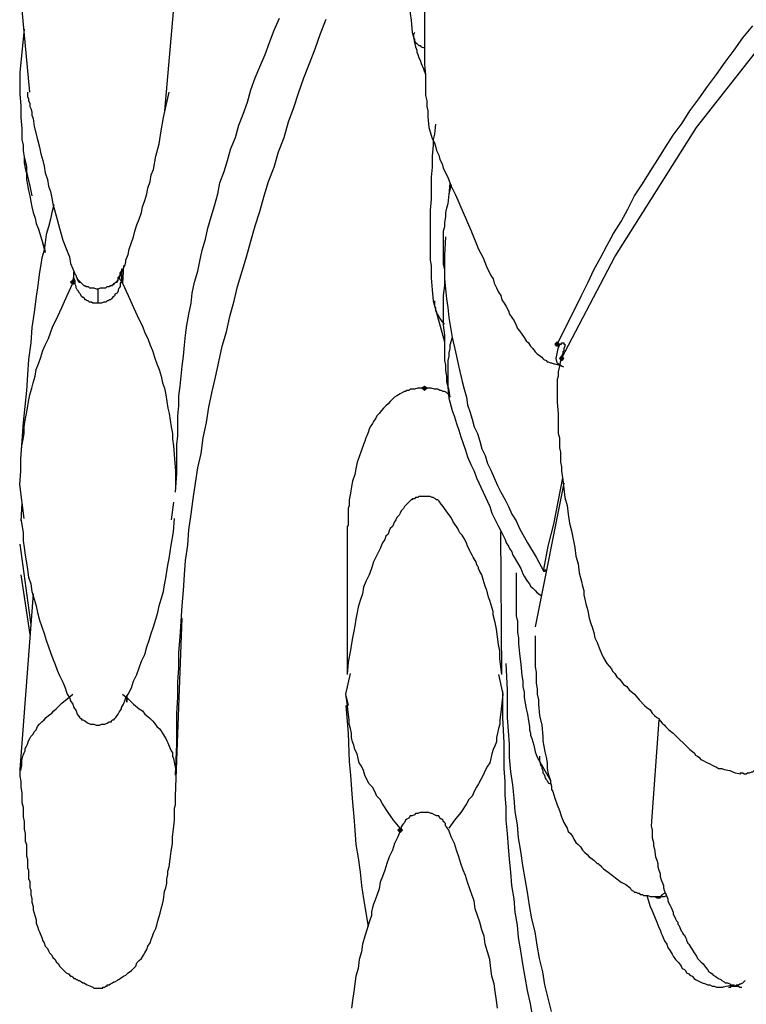
# Model space of a CAD drawing. Units: millimetres. Extents: x -10.5 to 25.5, y 0.8 to 38.6.
# Drawn here: x -10.4 to -9.3, y 4.6 to 6.1 of the extents above; entities that cross this region are included whole.
import ezdxf

# ---------------------------------------------------------------- set-up
doc = ezdxf.new("R2010")
doc.units = ezdxf.units.MM

msp = doc.modelspace()

# ---------------------------------------------------------------- hatches: boundary and pattern name
h = msp.add_hatch(color=256)
h.dxf.hatch_style = 2
h.paths.add_polyline_path([(-10.3098, 5.7305), (-10.3115, 5.7322), (-10.3131, 5.7339), (-10.3148, 5.7322), (-10.3165, 5.7305), (-10.3148, 5.7289), (-10.3131, 5.7272), (-10.3115, 5.7289)])
h = msp.add_hatch(color=256)
h.dxf.hatch_style = 2
h.paths.add_polyline_path([(-9.5798, 5.6372), (-9.5815, 5.6389), (-9.5831, 5.6405), (-9.5848, 5.6389), (-9.5865, 5.6372), (-9.5848, 5.6355), (-9.5831, 5.6339), (-9.5815, 5.6355)])
h = msp.add_hatch(color=256)
h.dxf.hatch_style = 2
h.paths.add_polyline_path([(-9.5731, 5.6155), (-9.5748, 5.6172), (-9.5765, 5.6189), (-9.5781, 5.6172), (-9.5798, 5.6155), (-9.5781, 5.6139), (-9.5765, 5.6122), (-9.5748, 5.6139)])
h = msp.add_hatch(color=256)
h.dxf.hatch_style = 2
h.paths.add_polyline_path([(-9.7798, 5.5705), (-9.7815, 5.5722), (-9.7831, 5.5739), (-9.7848, 5.5722), (-9.7865, 5.5705), (-9.7848, 5.5689), (-9.7831, 5.5672), (-9.7815, 5.5689)])
h = msp.add_hatch(color=256)
h.dxf.hatch_style = 2
h.paths.add_polyline_path([(-9.7798, 5.5705), (-9.7815, 5.5722), (-9.7831, 5.5739), (-9.7848, 5.5722), (-9.7865, 5.5705), (-9.7848, 5.5689), (-9.7831, 5.5672), (-9.7815, 5.5689)])
h = msp.add_hatch(color=256)
h.dxf.hatch_style = 2
h.paths.add_polyline_path([(-9.8165, 4.9039), (-9.8181, 4.9055), (-9.8198, 4.9072), (-9.8215, 4.9055), (-9.8231, 4.9039), (-9.8215, 4.9022), (-9.8198, 4.9005), (-9.8181, 4.9022)])

# ---------------------------------------------------------------- linework, layer by layer
for points in [[(-9.5781, 5.6139), (-9.5765, 5.6155), (-9.4965, 5.7689), (-9.3731, 5.9639), (-9.2248, 6.1522), (-8.9898, 6.4072), (-8.8715, 6.5272), (-8.8165, 6.5872), (-8.7715, 6.6489), (-8.7181, 6.7489)], [(-9.8048, 6.2572), (-9.8048, 6.2389), (-9.8065, 6.2205), (-9.8065, 6.2022), (-9.8065, 6.1822), (-9.8065, 6.1739), (-9.8065, 6.1639), (-9.8065, 6.1539), (-9.8048, 6.1455), (-9.8048, 6.1355), (-9.8031, 6.1255), (-9.8015, 6.1072)], [(-10.3781, 6.0172), (-10.3931, 6.1789)], [(-10.1581, 6.1789), (-10.1748, 5.9889)], [(-9.7831, 6.1522), (-9.7831, 6.1205), (-9.7831, 6.1055), (-9.7831, 6.0905), (-9.7831, 6.0755), (-9.7831, 6.0589), (-9.7815, 6.0439), (-9.7815, 6.0272), (-9.7815, 6.0205), (-9.7815, 6.0122), (-9.7798, 6.0039), (-9.7798, 5.9955), (-9.7781, 5.9889), (-9.7781, 5.9805), (-9.7765, 5.9639)], [(-10.1581, 5.4139), (-10.1565, 5.4422), (-10.1565, 5.4705), (-10.1565, 5.4855), (-10.1548, 5.4989), (-10.1548, 5.5139), (-10.1548, 5.5289), (-10.1531, 5.5439), (-10.1531, 5.5589), (-10.1515, 5.5739), (-10.1498, 5.5889), (-10.1481, 5.6039), (-10.1465, 5.6189), (-10.1448, 5.6355), (-10.1431, 5.6505), (-10.1415, 5.6655), (-10.1381, 5.6822), (-10.1348, 5.6989), (-10.1331, 5.7139), (-10.1298, 5.7305), (-10.1248, 5.7472), (-10.1215, 5.7622), (-10.1181, 5.7789), (-10.1131, 5.7955), (-10.1098, 5.8122), (-10.1048, 5.8289), (-10.0998, 5.8455), (-10.0948, 5.8639), (-10.0915, 5.8805), (-10.0848, 5.8972), (-10.0798, 5.9139), (-10.0748, 5.9322), (-10.0681, 5.9489), (-10.0631, 5.9672), (-10.0565, 5.9839), (-10.0498, 6.0022), (-10.0448, 6.0205), (-10.0381, 6.0389), (-10.0315, 6.0555), (-10.0231, 6.0739), (-10.0165, 6.0922), (-10.0098, 6.1105), (-10.0015, 6.1289)], [(-10.1581, 4.9872), (-10.1565, 5.0339), (-10.1565, 5.0805), (-10.1548, 5.1039), (-10.1548, 5.1272), (-10.1531, 5.1489), (-10.1531, 5.1722), (-10.1515, 5.1955), (-10.1498, 5.2189), (-10.1481, 5.2422), (-10.1465, 5.2655), (-10.1448, 5.2889), (-10.1431, 5.3105), (-10.1398, 5.3339), (-10.1381, 5.3572), (-10.1348, 5.3805), (-10.1315, 5.4039), (-10.1281, 5.4272), (-10.1248, 5.4505), (-10.1198, 5.4722), (-10.1165, 5.4955), (-10.1115, 5.5189), (-10.1081, 5.5422), (-10.1031, 5.5655), (-10.0981, 5.5872), (-10.0931, 5.6105), (-10.0881, 5.6339), (-10.0815, 5.6555), (-10.0765, 5.6789), (-10.0698, 5.7022), (-10.0648, 5.7239), (-10.0581, 5.7472), (-10.0515, 5.7689), (-10.0448, 5.7922), (-10.0381, 5.8155), (-10.0315, 5.8372), (-10.0248, 5.8605), (-10.0181, 5.8822), (-10.0098, 5.9039), (-10.0031, 5.9272), (-9.9948, 5.9489), (-9.9881, 5.9722), (-9.9798, 5.9939), (-9.9731, 6.0155), (-9.9648, 6.0389), (-9.9565, 6.0605), (-9.9481, 6.0822), (-9.9398, 6.1055), (-9.9315, 6.1272)], [(-10.3865, 6.1122), (-10.3931, 6.0472), (-10.3931, 6.0139), (-10.3915, 5.9972), (-10.3915, 5.9789), (-10.3898, 5.9622), (-10.3898, 5.9455), (-10.3881, 5.9372), (-10.3881, 5.9289), (-10.3865, 5.9189), (-10.3865, 5.9105), (-10.3848, 5.9022), (-10.3831, 5.8939), (-10.3831, 5.8855), (-10.3815, 5.8772), (-10.3798, 5.8689), (-10.3781, 5.8605), (-10.3765, 5.8522), (-10.3748, 5.8439), (-10.3731, 5.8355), (-10.3698, 5.8272), (-10.3681, 5.8189), (-10.3648, 5.8105), (-10.3598, 5.7939), (-10.3548, 5.7772)], [(-9.8015, 6.1072), (-9.7998, 6.1005), (-9.7981, 6.0922), (-9.7965, 6.0855), (-9.7948, 6.0805), (-9.7948, 6.0772), (-9.7931, 6.0739), (-9.7915, 6.0689), (-9.7898, 6.0655), (-9.7881, 6.0605), (-9.7848, 6.0522), (-9.7815, 6.0439)], [(-9.7981, 6.1072), (-9.7998, 6.1039), (-9.7998, 6.1022), (-9.7998, 6.1005), (-9.7998, 6.0989), (-9.7981, 6.0972), (-9.7981, 6.0955), (-9.7981, 6.0939), (-9.7965, 6.0922), (-9.7948, 6.0905), (-9.7931, 6.0889), (-9.7915, 6.0872), (-9.7898, 6.0872), (-9.7881, 6.0855), (-9.7831, 6.0839)], [(-9.5848, 5.6339), (-9.5848, 5.6355), (-9.5831, 5.6372), (-9.5648, 5.6739), (-9.5465, 5.7105), (-9.5365, 5.7305), (-9.5281, 5.7489), (-9.5181, 5.7672), (-9.5081, 5.7855), (-9.4981, 5.8039), (-9.4865, 5.8222), (-9.4765, 5.8405), (-9.4665, 5.8605), (-9.4548, 5.8789), (-9.4431, 5.8972), (-9.4315, 5.9155), (-9.4198, 5.9339), (-9.4081, 5.9522), (-9.3948, 5.9705), (-9.3831, 5.9889), (-9.3698, 6.0072), (-9.3565, 6.0255), (-9.3431, 6.0439), (-9.3298, 6.0622), (-9.3165, 6.0805), (-9.3031, 6.0989), (-9.2881, 6.1172)], [(-10.3815, 6.0172), (-10.3815, 6.0105), (-10.3798, 6.0072), (-10.3798, 6.0039), (-10.3781, 6.0005), (-10.3781, 5.9972), (-10.3781, 5.9955), (-10.3765, 5.9922), (-10.3748, 5.9872), (-10.3748, 5.9822), (-10.3731, 5.9772), (-10.3715, 5.9655), (-10.3665, 5.9455), (-10.3631, 5.9339), (-10.3615, 5.9239), (-10.3581, 5.9139), (-10.3565, 5.9055), (-10.3548, 5.8955), (-10.3515, 5.8855), (-10.3498, 5.8755), (-10.3465, 5.8672), (-10.3448, 5.8572), (-10.3431, 5.8489), (-10.3381, 5.8305), (-10.3331, 5.8122), (-10.3281, 5.7939), (-10.3215, 5.7772), (-10.3181, 5.7689), (-10.3165, 5.7589), (-10.3131, 5.7505), (-10.3098, 5.7422), (-10.3081, 5.7405), (-10.3081, 5.7389), (-10.3065, 5.7355), (-10.3048, 5.7339), (-10.3031, 5.7322), (-10.3015, 5.7305), (-10.2981, 5.7272)], [(-10.2531, 5.7272), (-10.2515, 5.7272), (-10.2515, 5.7289), (-10.2498, 5.7289), (-10.2481, 5.7305), (-10.2465, 5.7322), (-10.2448, 5.7339), (-10.2448, 5.7372), (-10.2415, 5.7405), (-10.2398, 5.7439), (-10.2381, 5.7472), (-10.2365, 5.7522), (-10.2348, 5.7555), (-10.2331, 5.7605), (-10.2331, 5.7639), (-10.2298, 5.7722), (-10.2281, 5.7805), (-10.2248, 5.7905), (-10.2215, 5.7989), (-10.2198, 5.8072), (-10.2165, 5.8172), (-10.2131, 5.8255), (-10.2098, 5.8355), (-10.2081, 5.8439), (-10.2048, 5.8539), (-10.2015, 5.8639), (-10.1998, 5.8722), (-10.1965, 5.8822), (-10.1948, 5.8922), (-10.1915, 5.9005), (-10.1881, 5.9205), (-10.1831, 5.9389), (-10.1798, 5.9589), (-10.1765, 5.9789), (-10.1681, 6.0172)], [(-9.7765, 5.9639), (-9.7731, 5.9522), (-9.7715, 5.9472), (-9.7681, 5.9405), (-9.7665, 5.9355), (-9.7648, 5.9289), (-9.7615, 5.9222), (-9.7598, 5.9155), (-9.7565, 5.9089), (-9.7548, 5.9022), (-9.7481, 5.8889), (-9.7431, 5.8755), (-9.7365, 5.8622), (-9.7248, 5.8355), (-9.7131, 5.8089), (-9.7015, 5.7805), (-9.6948, 5.7672), (-9.6898, 5.7539), (-9.6831, 5.7405), (-9.6798, 5.7355), (-9.6781, 5.7289), (-9.6748, 5.7222), (-9.6715, 5.7155), (-9.6681, 5.7105), (-9.6665, 5.7039), (-9.6631, 5.6989), (-9.6598, 5.6939), (-9.6565, 5.6872), (-9.6548, 5.6822), (-9.6515, 5.6772), (-9.6481, 5.6722), (-9.6448, 5.6655), (-9.6431, 5.6605), (-9.6398, 5.6572), (-9.6365, 5.6522), (-9.6331, 5.6472), (-9.6298, 5.6422), (-9.6265, 5.6389), (-9.6231, 5.6339), (-9.6198, 5.6305), (-9.6165, 5.6255), (-9.6131, 5.6222), (-9.6081, 5.6189), (-9.6065, 5.6172), (-9.6048, 5.6155), (-9.6031, 5.6139), (-9.5998, 5.6122), (-9.5981, 5.6105), (-9.5965, 5.6105), (-9.5931, 5.6089), (-9.5915, 5.6089), (-9.5881, 5.6072), (-9.5865, 5.6072), (-9.5798, 5.6055)], [(-9.7665, 5.9689), (-9.7681, 5.9539), (-9.7698, 5.9455), (-9.7698, 5.9372), (-9.7715, 5.9205), (-9.7715, 5.9039), (-9.7731, 5.8889), (-9.7731, 5.8722), (-9.7731, 5.8555), (-9.7748, 5.8389), (-9.7748, 5.8222), (-9.7748, 5.8055), (-9.7748, 5.7972), (-9.7748, 5.7889), (-9.7748, 5.7805), (-9.7748, 5.7722), (-9.7748, 5.7639), (-9.7731, 5.7555), (-9.7731, 5.7455), (-9.7731, 5.7372), (-9.7715, 5.7189), (-9.7698, 5.7022)], [(-10.3865, 5.9189), (-10.3831, 5.9055), (-10.3831, 5.8972), (-10.3815, 5.8905), (-10.3798, 5.8839), (-10.3781, 5.8755), (-10.3748, 5.8605)], [(-9.7431, 5.8772), (-9.7465, 5.8639), (-9.7481, 5.8489), (-9.7498, 5.8422), (-9.7515, 5.8355), (-9.7515, 5.8289), (-9.7531, 5.8205), (-9.7531, 5.8139), (-9.7548, 5.8072), (-9.7548, 5.8005), (-9.7548, 5.7922), (-9.7548, 5.7855), (-9.7548, 5.7789), (-9.7548, 5.7705), (-9.7548, 5.7639), (-9.7548, 5.7572), (-9.7531, 5.7489), (-9.7531, 5.7422), (-9.7531, 5.7355), (-9.7515, 5.7205), (-9.7498, 5.7055), (-9.7481, 5.6922), (-9.7465, 5.6772), (-9.7415, 5.6472), (-9.7365, 5.6255), (-9.7315, 5.6022), (-9.7265, 5.5805), (-9.7231, 5.5689), (-9.7198, 5.5572), (-9.7181, 5.5455), (-9.7148, 5.5355), (-9.7115, 5.5239), (-9.7081, 5.5122), (-9.7031, 5.5022), (-9.6998, 5.4905), (-9.6965, 5.4789), (-9.6915, 5.4689), (-9.6881, 5.4572), (-9.6831, 5.4472), (-9.6781, 5.4355), (-9.6731, 5.4239), (-9.6681, 5.4139), (-9.6615, 5.4022), (-9.6565, 5.3922), (-9.6515, 5.3805), (-9.6448, 5.3705), (-9.6398, 5.3589), (-9.6281, 5.3372), (-9.6148, 5.3155), (-9.6031, 5.2939), (-9.6031, 5.2955), (-9.6031, 5.2972), (-9.6015, 5.2955), (-9.5998, 5.2972)], [(-9.7448, 5.8805), (-9.7465, 5.8622)], [(-10.3415, 5.8472), (-10.3448, 5.8355), (-10.3465, 5.8255), (-10.3498, 5.8139), (-10.3531, 5.8022), (-10.3548, 5.7905), (-10.3565, 5.7789), (-10.3598, 5.7672), (-10.3615, 5.7572), (-10.3631, 5.7455), (-10.3648, 5.7339), (-10.3665, 5.7222), (-10.3681, 5.7089), (-10.3715, 5.6855), (-10.3748, 5.6622), (-10.3765, 5.6389), (-10.3798, 5.6139), (-10.3815, 5.5905), (-10.3831, 5.5672), (-10.3881, 5.5189), (-10.3915, 5.4705)], [(-10.3598, 5.7939), (-10.3548, 5.7755)], [(-9.7515, 5.7989), (-9.7531, 5.7705), (-9.7531, 5.7555), (-9.7531, 5.7405), (-9.7531, 5.7255), (-9.7548, 5.7105), (-9.7548, 5.6955), (-9.7548, 5.6805), (-9.7548, 5.6655), (-9.7531, 5.6505), (-9.7531, 5.6355), (-9.7531, 5.6289), (-9.7531, 5.6205), (-9.7531, 5.6122), (-9.7515, 5.6055), (-9.7515, 5.5972), (-9.7498, 5.5889), (-9.7498, 5.5805), (-9.7481, 5.5722), (-9.7465, 5.5555)], [(-10.2748, 5.7205), (-10.2715, 5.7222), (-10.2698, 5.7222), (-10.2665, 5.7222), (-10.2648, 5.7222), (-10.2631, 5.7222), (-10.2615, 5.7239), (-10.2598, 5.7239), (-10.2581, 5.7239), (-10.2565, 5.7255), (-10.2548, 5.7255), (-10.2531, 5.7255), (-10.2531, 5.7272), (-10.2515, 5.7272), (-10.2498, 5.7289), (-10.2481, 5.7305), (-10.2465, 5.7305), (-10.2448, 5.7339), (-10.2448, 5.7355), (-10.2431, 5.7372), (-10.2415, 5.7389), (-10.2415, 5.7422), (-10.2415, 5.7439), (-10.2398, 5.7472), (-10.2381, 5.7505)], [(-10.2398, 5.7505), (-10.2398, 5.7322)], [(-10.2365, 5.7555), (-10.2381, 5.7289), (-10.2298, 5.7105), (-10.2215, 5.6922), (-10.2131, 5.6739), (-10.2081, 5.6639), (-10.2048, 5.6539), (-10.1998, 5.6455), (-10.1965, 5.6355), (-10.1931, 5.6272), (-10.1898, 5.6172), (-10.1865, 5.6072), (-10.1831, 5.5989), (-10.1798, 5.5889), (-10.1781, 5.5789), (-10.1748, 5.5705), (-10.1731, 5.5605), (-10.1715, 5.5505), (-10.1698, 5.5405), (-10.1681, 5.5322), (-10.1665, 5.5222), (-10.1648, 5.5122), (-10.1631, 5.5022), (-10.1631, 5.4939), (-10.1615, 5.4839), (-10.1598, 5.4639), (-10.1581, 5.4455), (-10.1581, 5.4255)], [(-10.3098, 5.7305), (-10.3115, 5.7322), (-10.3131, 5.7339), (-10.3148, 5.7322), (-10.3165, 5.7305), (-10.3148, 5.7289), (-10.3131, 5.7272), (-10.3115, 5.7289), (-10.3098, 5.7305)], [(-10.3098, 5.7305), (-10.3115, 5.7322), (-10.3131, 5.7339), (-10.3148, 5.7322), (-10.3165, 5.7305), (-10.3148, 5.7289), (-10.3131, 5.7272), (-10.3115, 5.7289), (-10.3098, 5.7305)], [(-10.3131, 5.7305), (-10.3115, 5.7389), (-10.3115, 5.7455)], [(-10.3131, 5.7305), (-10.3115, 5.7339), (-10.3115, 5.7372)], [(-10.3115, 5.7339), (-10.3115, 5.7322), (-10.3115, 5.7305), (-10.3115, 5.7289), (-10.3131, 5.7289)], [(-10.2381, 5.7289), (-10.2398, 5.7322), (-10.2415, 5.7289), (-10.2415, 5.7272), (-10.2415, 5.7239), (-10.2431, 5.7222), (-10.2448, 5.7189), (-10.2448, 5.7172), (-10.2465, 5.7139), (-10.2498, 5.7122), (-10.2498, 5.7105), (-10.2515, 5.7089), (-10.2531, 5.7072), (-10.2548, 5.7055), (-10.2565, 5.7039), (-10.2581, 5.7039), (-10.2598, 5.7022), (-10.2615, 5.7022), (-10.2631, 5.7005), (-10.2648, 5.7005), (-10.2665, 5.7005), (-10.2698, 5.6989), (-10.2715, 5.6989), (-10.2731, 5.6989), (-10.2748, 5.6989), (-10.2781, 5.6989), (-10.2798, 5.6989), (-10.2815, 5.6989), (-10.2831, 5.6989), (-10.2848, 5.7005), (-10.2881, 5.7005), (-10.2898, 5.7022), (-10.2915, 5.7022), (-10.2931, 5.7039), (-10.2948, 5.7039), (-10.2948, 5.7055), (-10.2965, 5.7072), (-10.2981, 5.7072), (-10.2998, 5.7089), (-10.3015, 5.7122), (-10.3031, 5.7139), (-10.3048, 5.7172), (-10.3065, 5.7189), (-10.3081, 5.7222), (-10.3081, 5.7239), (-10.3098, 5.7272), (-10.3098, 5.7289), (-10.3098, 5.7322), (-10.3115, 5.7372)], [(-10.3065, 5.7372), (-10.3065, 5.7355), (-10.3065, 5.7339), (-10.3048, 5.7339), (-10.3048, 5.7322), (-10.3031, 5.7305), (-10.3015, 5.7305), (-10.2998, 5.7289), (-10.2981, 5.7272), (-10.2965, 5.7255), (-10.2948, 5.7255), (-10.2931, 5.7239), (-10.2898, 5.7239), (-10.2881, 5.7222), (-10.2848, 5.7222), (-10.2815, 5.7222), (-10.2781, 5.7205), (-10.2748, 5.7205)], [(-10.2398, 5.7322), (-10.2415, 5.7339), (-10.2415, 5.7355), (-10.2431, 5.7355), (-10.2431, 5.7372), (-10.2431, 5.7389)], [(-10.3865, 5.3739), (-10.3931, 5.4255), (-10.3915, 5.4455), (-10.3915, 5.4639), (-10.3898, 5.4839), (-10.3881, 5.4939), (-10.3865, 5.5022), (-10.3865, 5.5122), (-10.3848, 5.5222), (-10.3831, 5.5322), (-10.3815, 5.5405), (-10.3798, 5.5505), (-10.3781, 5.5605), (-10.3748, 5.5705), (-10.3731, 5.5789), (-10.3698, 5.5889), (-10.3681, 5.5989), (-10.3648, 5.6072), (-10.3615, 5.6172), (-10.3581, 5.6272), (-10.3548, 5.6355), (-10.3498, 5.6455), (-10.3465, 5.6539), (-10.3431, 5.6639), (-10.3381, 5.6739), (-10.3298, 5.6922), (-10.3215, 5.7105), (-10.3131, 5.7289), (-10.3131, 5.7305)], [(-10.3131, 5.7289), (-10.3131, 5.7305)], [(-10.2748, 5.6989), (-10.2748, 5.7022), (-10.2748, 5.7072), (-10.2748, 5.7105), (-10.2748, 5.7139), (-10.2748, 5.7172), (-10.2748, 5.7189), (-10.2748, 5.7205)], [(-9.7698, 5.7022), (-9.7531, 5.6405)], [(-9.7681, 5.7022), (-9.7681, 5.6972), (-9.7681, 5.6939), (-9.7665, 5.6922), (-9.7665, 5.6905), (-9.7665, 5.6872), (-9.7648, 5.6855), (-9.7648, 5.6839), (-9.7631, 5.6805), (-9.7615, 5.6789), (-9.7598, 5.6755), (-9.7565, 5.6705), (-9.7531, 5.6672)], [(-9.7415, 5.6472), (-9.7448, 5.6355), (-9.7448, 5.6305), (-9.7465, 5.6239), (-9.7465, 5.6189), (-9.7481, 5.6122), (-9.7481, 5.6072), (-9.7481, 5.6022), (-9.7481, 5.5955), (-9.7481, 5.5905), (-9.7481, 5.5839), (-9.7481, 5.5789), (-9.7481, 5.5739), (-9.7465, 5.5672), (-9.7448, 5.5572)], [(-9.5798, 5.6372), (-9.5815, 5.6389), (-9.5831, 5.6405), (-9.5848, 5.6389), (-9.5865, 5.6372), (-9.5848, 5.6355), (-9.5831, 5.6339), (-9.5815, 5.6355), (-9.5798, 5.6372)], [(-9.5798, 5.6372), (-9.5815, 5.6389), (-9.5831, 5.6405), (-9.5848, 5.6389), (-9.5865, 5.6372), (-9.5848, 5.6355), (-9.5831, 5.6339), (-9.5815, 5.6355), (-9.5798, 5.6372)], [(-9.5848, 5.6339), (-9.5831, 5.6372)], [(-9.5815, 5.6339), (-9.5831, 5.6339), (-9.5848, 5.6339)], [(-9.5731, 5.6022), (-9.5765, 5.6039), (-9.5815, 5.6072), (-9.5831, 5.6089), (-9.5848, 5.6155), (-9.5815, 5.6305)], [(-9.5831, 5.6372), (-9.5815, 5.6339), (-9.5798, 5.6355), (-9.5781, 5.6372), (-9.5765, 5.6372), (-9.5765, 5.6389), (-9.5748, 5.6389), (-9.5731, 5.6389), (-9.5731, 5.6372), (-9.5715, 5.6372), (-9.5715, 5.6355), (-9.5715, 5.6339), (-9.5731, 5.6305), (-9.5731, 5.6289), (-9.5731, 5.6272), (-9.5748, 5.6255), (-9.5748, 5.6222), (-9.5765, 5.6189), (-9.5765, 5.6155)], [(-9.5815, 5.6305), (-9.5798, 5.6355)], [(-9.5731, 5.6155), (-9.5748, 5.6172), (-9.5765, 5.6189), (-9.5781, 5.6172), (-9.5798, 5.6155), (-9.5781, 5.6139), (-9.5765, 5.6122), (-9.5748, 5.6139), (-9.5731, 5.6155)], [(-9.5731, 5.6155), (-9.5748, 5.6172), (-9.5765, 5.6189), (-9.5781, 5.6172), (-9.5798, 5.6155), (-9.5781, 5.6139), (-9.5765, 5.6122), (-9.5748, 5.6139), (-9.5731, 5.6155)], [(-9.5748, 5.6222), (-9.5781, 5.6155)], [(-9.5781, 5.6139), (-9.5781, 5.6155), (-9.5765, 5.6189)], [(-9.5765, 5.6155), (-9.5781, 5.6139)], [(-9.5781, 5.6122), (-9.5798, 5.6039), (-9.5815, 5.5955), (-9.5815, 5.5922), (-9.5815, 5.5889), (-9.5831, 5.5839), (-9.5831, 5.5805), (-9.5831, 5.5722), (-9.5831, 5.5639), (-9.5831, 5.5555), (-9.5831, 5.5489), (-9.5815, 5.5322), (-9.5815, 5.5172), (-9.5815, 5.5022), (-9.5798, 5.4955), (-9.5798, 5.4872), (-9.5798, 5.4805), (-9.5781, 5.4739), (-9.5781, 5.4672), (-9.5781, 5.4589), (-9.5765, 5.4522), (-9.5765, 5.4455), (-9.5748, 5.4322), (-9.5731, 5.4189), (-9.5715, 5.4055), (-9.5681, 5.3939), (-9.5665, 5.3805), (-9.5648, 5.3672), (-9.5615, 5.3555), (-9.5565, 5.3305), (-9.5548, 5.3172), (-9.5515, 5.3055), (-9.5498, 5.2922), (-9.5465, 5.2789), (-9.5448, 5.2722), (-9.5431, 5.2655), (-9.5431, 5.2589), (-9.5415, 5.2522), (-9.5398, 5.2455), (-9.5381, 5.2389), (-9.5365, 5.2322), (-9.5348, 5.2239), (-9.5331, 5.2172), (-9.5298, 5.2089), (-9.5281, 5.2022), (-9.5265, 5.1939), (-9.5231, 5.1872), (-9.5198, 5.1789), (-9.5165, 5.1705), (-9.5131, 5.1639)], [(-9.7448, 5.5605), (-9.7465, 5.5622), (-9.7481, 5.5622), (-9.7498, 5.5639), (-9.7531, 5.5655), (-9.7548, 5.5655), (-9.7581, 5.5672), (-9.7598, 5.5672), (-9.7631, 5.5689), (-9.7681, 5.5689), (-9.7731, 5.5705), (-9.7831, 5.5705), (-9.7881, 5.5705), (-9.7931, 5.5705), (-9.7981, 5.5689), (-9.7998, 5.5689), (-9.8015, 5.5689), (-9.8048, 5.5689), (-9.8065, 5.5672), (-9.8098, 5.5672), (-9.8115, 5.5655), (-9.8131, 5.5655), (-9.8165, 5.5639), (-9.8198, 5.5622), (-9.8248, 5.5589), (-9.8281, 5.5572), (-9.8315, 5.5539), (-9.8348, 5.5505), (-9.8381, 5.5472), (-9.8415, 5.5439), (-9.8448, 5.5405), (-9.8481, 5.5372), (-9.8515, 5.5322), (-9.8548, 5.5289), (-9.8565, 5.5255), (-9.8598, 5.5205), (-9.8615, 5.5172), (-9.8648, 5.5122), (-9.8665, 5.5089), (-9.8681, 5.5039), (-9.8698, 5.4989), (-9.8715, 5.4955), (-9.8731, 5.4905), (-9.8748, 5.4855), (-9.8781, 5.4772), (-9.8815, 5.4672), (-9.8848, 5.4589), (-9.8865, 5.4489), (-9.8881, 5.4405), (-9.8915, 5.4305), (-9.8931, 5.4222), (-9.8948, 5.4122), (-9.8965, 5.4022), (-9.8965, 5.3939), (-9.8981, 5.3889), (-9.8981, 5.3855), (-9.8981, 5.3839), (-9.8981, 5.3805), (-9.8981, 5.3772), (-9.8981, 5.3755), (-9.8981, 5.3722), (-9.8981, 5.3689), (-9.8981, 5.3639), (-9.8998, 5.3622), (-9.8998, 5.3605), (-9.8998, 5.3589), (-9.8998, 5.3555), (-9.8998, 5.3539), (-9.8998, 5.3505), (-9.8998, 5.3489), (-9.8998, 5.3455), (-9.8998, 5.3422), (-9.8998, 5.3405), (-9.8998, 5.3372), (-9.8998, 5.3339), (-9.8998, 5.3305), (-9.8998, 5.3272), (-9.8998, 5.3239), (-9.8998, 5.3189), (-9.8998, 5.3155), (-9.8998, 5.3122), (-9.8998, 5.3072), (-9.8998, 5.3022), (-9.8998, 5.2989), (-9.8998, 5.2939), (-9.8998, 5.2889), (-9.8998, 5.2839), (-9.8998, 5.2789), (-9.8998, 5.2739), (-9.8998, 5.2672), (-9.8998, 5.2622), (-9.8998, 5.2555), (-9.8998, 5.2505), (-9.8998, 5.2439), (-9.8998, 5.2372), (-9.8998, 5.2305), (-9.8998, 5.2222), (-9.8998, 5.2155), (-9.8998, 5.2089), (-9.8998, 5.2005), (-9.8998, 5.1922), (-9.8998, 5.1839), (-9.8998, 5.1755), (-9.8998, 5.1672), (-9.8998, 5.1589), (-9.8998, 5.1489), (-9.8998, 5.1389)], [(-9.7798, 5.5705), (-9.7815, 5.5722), (-9.7831, 5.5739), (-9.7848, 5.5722), (-9.7865, 5.5705), (-9.7848, 5.5689), (-9.7831, 5.5672), (-9.7815, 5.5689), (-9.7798, 5.5705)], [(-9.7798, 5.5705), (-9.7815, 5.5722), (-9.7831, 5.5739), (-9.7848, 5.5722), (-9.7865, 5.5705), (-9.7848, 5.5689), (-9.7831, 5.5672), (-9.7815, 5.5689), (-9.7798, 5.5705)], [(-9.7798, 5.5705), (-9.7815, 5.5722), (-9.7831, 5.5739), (-9.7848, 5.5722), (-9.7865, 5.5705), (-9.7848, 5.5689), (-9.7831, 5.5672), (-9.7815, 5.5689), (-9.7798, 5.5705)], [(-9.7798, 5.5705), (-9.7815, 5.5722), (-9.7831, 5.5739), (-9.7848, 5.5722), (-9.7865, 5.5705), (-9.7848, 5.5689), (-9.7831, 5.5672), (-9.7815, 5.5689), (-9.7798, 5.5705)], [(-9.7465, 5.5555), (-9.7415, 5.5372), (-9.7381, 5.5272), (-9.7348, 5.5172), (-9.7315, 5.5072), (-9.7281, 5.4972), (-9.7248, 5.4872), (-9.7215, 5.4772), (-9.7181, 5.4672), (-9.7131, 5.4555), (-9.7081, 5.4455), (-9.7048, 5.4355), (-9.6948, 5.4139), (-9.6848, 5.3922), (-9.6815, 5.3822), (-9.6765, 5.3722), (-9.6715, 5.3622), (-9.6665, 5.3522), (-9.6615, 5.3422), (-9.6598, 5.3372), (-9.6565, 5.3322), (-9.6548, 5.3289), (-9.6515, 5.3239), (-9.6498, 5.3189), (-9.6481, 5.3155), (-9.6431, 5.3072), (-9.6381, 5.2989), (-9.6348, 5.2905), (-9.6331, 5.2872), (-9.6298, 5.2822), (-9.6281, 5.2789), (-9.6248, 5.2755), (-9.6231, 5.2722), (-9.6198, 5.2689), (-9.6165, 5.2655), (-9.6131, 5.2622), (-9.6065, 5.2572)], [(-9.6031, 5.2972), (-9.5965, 5.3322), (-9.5881, 5.3655), (-9.5748, 5.4355)], [(-9.5731, 5.4272), (-9.6165, 5.2105)], [(-9.6665, 5.1389), (-9.6698, 5.1622), (-9.6698, 5.1739), (-9.6715, 5.1839), (-9.6731, 5.1955), (-9.6748, 5.2072), (-9.6765, 5.2172), (-9.6798, 5.2289), (-9.6798, 5.2339), (-9.6815, 5.2405), (-9.6831, 5.2455), (-9.6848, 5.2505), (-9.6865, 5.2555), (-9.6881, 5.2622), (-9.6898, 5.2672), (-9.6915, 5.2722), (-9.6931, 5.2772), (-9.6948, 5.2822), (-9.6965, 5.2889), (-9.6998, 5.2939), (-9.7015, 5.2989), (-9.7015, 5.3005), (-9.7031, 5.3022), (-9.7048, 5.3055), (-9.7048, 5.3072), (-9.7065, 5.3105), (-9.7098, 5.3155), (-9.7115, 5.3189), (-9.7131, 5.3222), (-9.7148, 5.3255), (-9.7165, 5.3289), (-9.7181, 5.3322), (-9.7198, 5.3372), (-9.7231, 5.3439), (-9.7265, 5.3489), (-9.7298, 5.3522), (-9.7315, 5.3555), (-9.7331, 5.3589), (-9.7348, 5.3622), (-9.7398, 5.3689), (-9.7431, 5.3755), (-9.7481, 5.3822), (-9.7531, 5.3889), (-9.7548, 5.3922), (-9.7581, 5.3955), (-9.7598, 5.3989), (-9.7615, 5.4005), (-9.7631, 5.4022), (-9.7648, 5.4022), (-9.7665, 5.4039), (-9.7698, 5.4055), (-9.7715, 5.4055), (-9.7748, 5.4072), (-9.7781, 5.4072), (-9.7798, 5.4072), (-9.7831, 5.4072), (-9.7881, 5.4072), (-9.7915, 5.4072), (-9.7931, 5.4055), (-9.7965, 5.4055), (-9.7981, 5.4039), (-9.8015, 5.4039), (-9.8015, 5.4022), (-9.8031, 5.4022), (-9.8048, 5.4005), (-9.8065, 5.3989), (-9.8081, 5.3972), (-9.8098, 5.3955), (-9.8131, 5.3922), (-9.8148, 5.3889), (-9.8181, 5.3855), (-9.8198, 5.3822), (-9.8215, 5.3789), (-9.8248, 5.3755), (-9.8265, 5.3722), (-9.8281, 5.3689), (-9.8298, 5.3655), (-9.8315, 5.3622), (-9.8348, 5.3589), (-9.8365, 5.3555), (-9.8381, 5.3505), (-9.8415, 5.3472), (-9.8431, 5.3422), (-9.8465, 5.3372), (-9.8481, 5.3339), (-9.8498, 5.3289), (-9.8548, 5.3189), (-9.8598, 5.3089), (-9.8631, 5.2989), (-9.8665, 5.2889), (-9.8715, 5.2789), (-9.8748, 5.2705), (-9.8765, 5.2605), (-9.8798, 5.2505), (-9.8831, 5.2405), (-9.8848, 5.2322), (-9.8865, 5.2222), (-9.8881, 5.2122), (-9.8898, 5.2039), (-9.8915, 5.1939), (-9.8931, 5.1855), (-9.8948, 5.1755), (-9.8981, 5.1572), (-9.8998, 5.1389)], [(-10.3898, 5.3972), (-10.3915, 5.3705)], [(-10.1615, 5.3989), (-10.1648, 5.3722)], [(-10.3915, 5.3739), (-10.3881, 5.3522), (-10.3881, 5.3405), (-10.3865, 5.3305), (-10.3848, 5.3189), (-10.3831, 5.3072), (-10.3815, 5.2972), (-10.3798, 5.2855), (-10.3765, 5.2755), (-10.3748, 5.2639), (-10.3715, 5.2522), (-10.3681, 5.2422), (-10.3665, 5.2322), (-10.3631, 5.2205), (-10.3598, 5.2105), (-10.3565, 5.2005), (-10.3531, 5.1905), (-10.3498, 5.1805), (-10.3465, 5.1722), (-10.3431, 5.1622), (-10.3398, 5.1539), (-10.3365, 5.1455), (-10.3331, 5.1372), (-10.3281, 5.1272), (-10.3265, 5.1239), (-10.3248, 5.1189), (-10.3231, 5.1139), (-10.3215, 5.1089), (-10.3181, 5.1039), (-10.3165, 5.0989), (-10.3131, 5.0939), (-10.3115, 5.0889), (-10.3081, 5.0839), (-10.3065, 5.0789), (-10.3048, 5.0772), (-10.3031, 5.0755), (-10.3031, 5.0739), (-10.3015, 5.0722), (-10.2998, 5.0722), (-10.2998, 5.0705), (-10.2981, 5.0705), (-10.2948, 5.0689), (-10.2931, 5.0672), (-10.2898, 5.0655), (-10.2865, 5.0639), (-10.2831, 5.0639), (-10.2815, 5.0639), (-10.2781, 5.0622), (-10.2748, 5.0622), (-10.2731, 5.0622), (-10.2698, 5.0639), (-10.2665, 5.0639), (-10.2648, 5.0639), (-10.2615, 5.0655), (-10.2581, 5.0672), (-10.2548, 5.0672), (-10.2548, 5.0689), (-10.2531, 5.0705), (-10.2515, 5.0705), (-10.2498, 5.0722), (-10.2481, 5.0739), (-10.2465, 5.0772), (-10.2448, 5.0789), (-10.2431, 5.0822), (-10.2415, 5.0839), (-10.2398, 5.0872), (-10.2398, 5.0889), (-10.2365, 5.0939), (-10.2348, 5.0989), (-10.2331, 5.1039), (-10.2298, 5.1089), (-10.2248, 5.1189), (-10.2215, 5.1289), (-10.2165, 5.1389), (-10.2131, 5.1489), (-10.2098, 5.1589), (-10.2048, 5.1689), (-10.2015, 5.1805), (-10.1981, 5.1905), (-10.1948, 5.2005), (-10.1915, 5.2105), (-10.1881, 5.2222), (-10.1848, 5.2322), (-10.1831, 5.2422), (-10.1798, 5.2522), (-10.1765, 5.2639), (-10.1748, 5.2739), (-10.1731, 5.2839), (-10.1715, 5.2939), (-10.1698, 5.3039), (-10.1681, 5.3139), (-10.1665, 5.3239), (-10.1648, 5.3339), (-10.1615, 5.3539), (-10.1598, 5.3739)], [(-9.6665, 5.1389), (-9.6681, 5.3539)], [(-10.3931, 5.3355), (-10.3765, 5.2139)], [(-10.3915, 5.2889), (-10.3781, 5.1989)], [(-9.6448, 5.2922), (-9.6448, 5.2739), (-9.6448, 5.2639), (-9.6448, 5.2539), (-9.6448, 5.2455), (-9.6448, 5.2372), (-9.6448, 5.2272), (-9.6431, 5.2189), (-9.6431, 5.2105), (-9.6431, 5.2022), (-9.6415, 5.1939), (-9.6415, 5.1855), (-9.6398, 5.1705), (-9.6381, 5.1539), (-9.6365, 5.1372), (-9.6348, 5.1289), (-9.6348, 5.1205), (-9.6331, 5.1122), (-9.6331, 5.1039), (-9.6315, 5.0955), (-9.6298, 5.0872), (-9.6281, 5.0789), (-9.6265, 5.0689), (-9.6248, 5.0605), (-9.6248, 5.0555), (-9.6231, 5.0505), (-9.6231, 5.0472), (-9.6215, 5.0422), (-9.6181, 5.0322), (-9.6165, 5.0222), (-9.6131, 5.0139)], [(-9.6015, 5.2955), (-9.6015, 5.2939), (-9.6031, 5.2939), (-9.6031, 5.2972)], [(-10.3731, 5.2605), (-10.3931, 4.9955)], [(-10.1581, 4.9555), (-10.1481, 5.2239)], [(-9.6165, 5.1972), (-9.6165, 5.1872), (-9.6165, 5.1772), (-9.6165, 5.1689), (-9.6165, 5.1589), (-9.6165, 5.1505), (-9.6148, 5.1422), (-9.6148, 5.1339), (-9.6148, 5.1255), (-9.6131, 5.1172), (-9.6131, 5.1089), (-9.6115, 5.1005), (-9.6115, 5.0939), (-9.6098, 5.0772), (-9.6065, 5.0622), (-9.6048, 5.0455), (-9.6048, 5.0389), (-9.6031, 5.0305), (-9.6015, 5.0222), (-9.5998, 5.0139), (-9.5981, 5.0055), (-9.5981, 4.9972), (-9.5965, 4.9889), (-9.5931, 4.9789), (-9.5931, 4.9755), (-9.5915, 4.9705), (-9.5915, 4.9655), (-9.5898, 4.9622), (-9.5881, 4.9572), (-9.5865, 4.9522), (-9.5831, 4.9422), (-9.5798, 4.9339), (-9.5765, 4.9239)], [(-9.5915, 4.6305), (-9.5965, 4.6505), (-9.6015, 4.6705), (-9.6048, 4.6905), (-9.6098, 4.7105), (-9.6131, 4.7305), (-9.6165, 4.7505), (-9.6215, 4.7705), (-9.6248, 4.7905), (-9.6281, 4.8105), (-9.6315, 4.8305), (-9.6348, 4.8505), (-9.6381, 4.8722), (-9.6415, 4.8922), (-9.6431, 4.9122), (-9.6465, 4.9322), (-9.6481, 4.9522), (-9.6498, 4.9722), (-9.6531, 4.9922), (-9.6548, 5.0139), (-9.6548, 5.0339), (-9.6565, 5.0539), (-9.6581, 5.0739), (-9.6581, 5.0939), (-9.6581, 5.1155), (-9.6598, 5.1555)], [(-9.5131, 5.1639), (-9.5081, 5.1555), (-9.5015, 5.1472), (-9.4998, 5.1439), (-9.4965, 5.1405), (-9.4931, 5.1355), (-9.4898, 5.1322), (-9.4865, 5.1289), (-9.4831, 5.1239), (-9.4781, 5.1205), (-9.4748, 5.1155), (-9.4665, 5.1089), (-9.4598, 5.1005), (-9.4515, 5.0922), (-9.4481, 5.0889), (-9.4431, 5.0855), (-9.4398, 5.0805), (-9.4365, 5.0772), (-9.4331, 5.0739), (-9.4298, 5.0722), (-9.4281, 5.0689), (-9.4248, 5.0655), (-9.4215, 5.0622), (-9.4198, 5.0605), (-9.4148, 5.0555), (-9.4081, 5.0505), (-9.3981, 5.0405), (-9.3931, 5.0355), (-9.3881, 5.0305), (-9.3831, 5.0255), (-9.3765, 5.0205), (-9.3748, 5.0172), (-9.3715, 5.0155), (-9.3698, 5.0139), (-9.3665, 5.0105), (-9.3631, 5.0089), (-9.3598, 5.0072), (-9.3565, 5.0055), (-9.3531, 5.0039), (-9.3498, 5.0022), (-9.3465, 5.0005), (-9.3431, 4.9989), (-9.3398, 4.9972), (-9.3348, 4.9972), (-9.3315, 4.9955), (-9.3231, 4.9939), (-9.3148, 4.9905), (-9.3065, 4.9889)], [(-9.9015, 5.1089), (-9.8948, 5.1405)], [(-9.6715, 5.1389), (-9.6648, 5.1089)], [(-10.3915, 4.9939), (-10.3898, 5.0022), (-10.3898, 5.0089), (-10.3881, 5.0172), (-10.3865, 5.0205), (-10.3848, 5.0239), (-10.3848, 5.0272), (-10.3831, 5.0305), (-10.3815, 5.0339), (-10.3798, 5.0389), (-10.3781, 5.0422), (-10.3765, 5.0455), (-10.3731, 5.0489), (-10.3715, 5.0522), (-10.3681, 5.0555), (-10.3665, 5.0605), (-10.3631, 5.0639), (-10.3598, 5.0672), (-10.3565, 5.0705), (-10.3531, 5.0739), (-10.3498, 5.0772), (-10.3448, 5.0805), (-10.3415, 5.0839), (-10.3381, 5.0872), (-10.3298, 5.0955), (-10.3215, 5.1022), (-10.3131, 5.1089)], [(-10.2381, 5.1089), (-10.2298, 5.1022), (-10.2215, 5.0939), (-10.2131, 5.0872), (-10.2081, 5.0839), (-10.2048, 5.0789), (-10.1998, 5.0755), (-10.1965, 5.0722), (-10.1931, 5.0689), (-10.1898, 5.0655), (-10.1865, 5.0605), (-10.1831, 5.0572), (-10.1798, 5.0539), (-10.1781, 5.0505), (-10.1748, 5.0455), (-10.1731, 5.0422), (-10.1715, 5.0389), (-10.1698, 5.0355), (-10.1681, 5.0305), (-10.1665, 5.0272), (-10.1648, 5.0239), (-10.1631, 5.0205), (-10.1631, 5.0155), (-10.1615, 5.0122), (-10.1598, 5.0039), (-10.1581, 4.9972), (-10.1581, 4.9889)], [(-9.8198, 4.9072), (-9.8298, 4.9189), (-9.8381, 4.9305), (-9.8465, 4.9439), (-9.8498, 4.9505), (-9.8548, 4.9555), (-9.8581, 4.9622), (-9.8615, 4.9689), (-9.8665, 4.9739), (-9.8698, 4.9805), (-9.8731, 4.9872), (-9.8748, 4.9939), (-9.8781, 5.0005), (-9.8815, 5.0055), (-9.8831, 5.0122), (-9.8848, 5.0189), (-9.8881, 5.0255), (-9.8898, 5.0322), (-9.8915, 5.0372), (-9.8931, 5.0439), (-9.8931, 5.0505), (-9.8948, 5.0572), (-9.8965, 5.0639), (-9.8965, 5.0705), (-9.8981, 5.0822), (-9.8998, 5.0955), (-9.9015, 5.1089)], [(-9.6648, 5.1089), (-9.6665, 5.0955), (-9.6681, 5.0822), (-9.6698, 5.0705), (-9.6698, 5.0639), (-9.6715, 5.0572), (-9.6731, 5.0505), (-9.6748, 5.0439), (-9.6748, 5.0372), (-9.6765, 5.0322), (-9.6798, 5.0255), (-9.6815, 5.0189), (-9.6831, 5.0122), (-9.6848, 5.0055), (-9.6881, 5.0005), (-9.6915, 4.9939), (-9.6948, 4.9872), (-9.6981, 4.9805), (-9.7015, 4.9739), (-9.7048, 4.9689), (-9.7081, 4.9622), (-9.7115, 4.9555), (-9.7165, 4.9505), (-9.7198, 4.9439), (-9.7281, 4.9305), (-9.7381, 4.9189), (-9.7465, 4.9072)], [(-9.6198, 4.6222), (-9.6231, 4.6422), (-9.6281, 4.6622), (-9.6315, 4.6822), (-9.6348, 4.7022), (-9.6381, 4.7222), (-9.6415, 4.7422), (-9.6431, 4.7605), (-9.6465, 4.7805), (-9.6481, 4.8005), (-9.6515, 4.8205), (-9.6531, 4.8405), (-9.6548, 4.8605), (-9.6565, 4.8789), (-9.6581, 4.8989), (-9.6598, 4.9189), (-9.6598, 4.9389), (-9.6615, 4.9572), (-9.6615, 4.9772), (-9.6631, 4.9972), (-9.6631, 5.0155), (-9.6631, 5.0355), (-9.6648, 5.0739), (-9.6648, 5.1139)], [(-10.2315, 5.1072), (-10.2315, 5.1022), (-10.2315, 5.1005), (-10.2315, 5.0972), (-10.2315, 5.1022), (-10.2315, 5.1072)], [(-9.9015, 5.1072), (-9.8981, 5.0922)], [(-9.9015, 5.0922), (-9.8981, 5.0505), (-9.8965, 5.0072), (-9.8948, 4.9872), (-9.8931, 4.9655), (-9.8915, 4.9455), (-9.8898, 4.9239), (-9.8881, 4.9039), (-9.8865, 4.8822), (-9.8831, 4.8622), (-9.8798, 4.8405), (-9.8781, 4.8205), (-9.8748, 4.8005), (-9.8681, 4.7589)], [(-9.4298, 5.0705), (-9.4415, 4.9105)], [(-9.6131, 5.0139), (-9.5931, 4.9789)], [(-9.6098, 5.0155), (-9.6098, 5.0089), (-9.6081, 5.0022), (-9.6065, 5.0005), (-9.6065, 4.9972), (-9.6048, 4.9939), (-9.6048, 4.9905), (-9.6031, 4.9889), (-9.6015, 4.9855), (-9.6015, 4.9839), (-9.5998, 4.9805), (-9.5981, 4.9789), (-9.5965, 4.9755), (-9.5931, 4.9739), (-9.5915, 4.9722)], [(-10.3931, 4.9955), (-10.3931, 4.9855), (-10.3915, 4.9772), (-10.3915, 4.9689), (-10.3898, 4.9605), (-10.3898, 4.9539), (-10.3898, 4.9455), (-10.3881, 4.9389), (-10.3881, 4.9322), (-10.3881, 4.9239), (-10.3865, 4.9172), (-10.3865, 4.9105), (-10.3865, 4.9055), (-10.3848, 4.8989), (-10.3848, 4.8939), (-10.3848, 4.8872), (-10.3831, 4.8822), (-10.3831, 4.8772), (-10.3831, 4.8705), (-10.3831, 4.8655), (-10.3815, 4.8605), (-10.3815, 4.8572), (-10.3815, 4.8522), (-10.3815, 4.8472), (-10.3798, 4.8439), (-10.3798, 4.8389), (-10.3798, 4.8355), (-10.3798, 4.8305), (-10.3781, 4.8272), (-10.3781, 4.8239), (-10.3781, 4.8205), (-10.3781, 4.8172), (-10.3765, 4.8139), (-10.3765, 4.8105), (-10.3765, 4.8072), (-10.3748, 4.8005), (-10.3748, 4.7955), (-10.3731, 4.7889), (-10.3731, 4.7839), (-10.3715, 4.7789), (-10.3698, 4.7739), (-10.3681, 4.7689), (-10.3681, 4.7639), (-10.3665, 4.7589), (-10.3648, 4.7539), (-10.3631, 4.7505), (-10.3615, 4.7455), (-10.3598, 4.7422), (-10.3581, 4.7372), (-10.3565, 4.7339), (-10.3548, 4.7289), (-10.3515, 4.7255), (-10.3498, 4.7222), (-10.3481, 4.7189), (-10.3448, 4.7155), (-10.3431, 4.7122), (-10.3398, 4.7089), (-10.3381, 4.7055), (-10.3348, 4.7022), (-10.3331, 4.6989), (-10.3298, 4.6955), (-10.3265, 4.6922), (-10.3231, 4.6889), (-10.3198, 4.6872), (-10.3165, 4.6839), (-10.3148, 4.6839), (-10.3131, 4.6822), (-10.3115, 4.6805), (-10.3098, 4.6805), (-10.3081, 4.6789), (-10.3065, 4.6789), (-10.3048, 4.6772), (-10.3031, 4.6772), (-10.2998, 4.6755), (-10.2981, 4.6739), (-10.2965, 4.6739), (-10.2915, 4.6705), (-10.2865, 4.6689), (-10.2831, 4.6672), (-10.2815, 4.6655), (-10.2798, 4.6655), (-10.2781, 4.6655), (-10.2748, 4.6655)], [(-9.3081, 4.9905), (-9.3031, 4.9905), (-9.3015, 4.9889), (-9.2998, 4.9889), (-9.2981, 4.9889), (-9.2965, 4.9905), (-9.2948, 4.9905), (-9.2931, 4.9905), (-9.2898, 4.9922), (-9.2881, 4.9922), (-9.2865, 4.9939), (-9.2848, 4.9955), (-9.2815, 4.9972), (-9.2765, 5.0005)], [(-10.2748, 4.6655), (-10.2731, 4.6655), (-10.2715, 4.6655), (-10.2698, 4.6655), (-10.2681, 4.6655), (-10.2681, 4.6672), (-10.2665, 4.6672), (-10.2648, 4.6672), (-10.2631, 4.6689), (-10.2615, 4.6689), (-10.2615, 4.6705), (-10.2598, 4.6705), (-10.2581, 4.6705), (-10.2565, 4.6722), (-10.2531, 4.6739), (-10.2515, 4.6755), (-10.2498, 4.6755), (-10.2465, 4.6772), (-10.2448, 4.6789), (-10.2431, 4.6789), (-10.2415, 4.6805), (-10.2365, 4.6839), (-10.2331, 4.6855), (-10.2298, 4.6889), (-10.2248, 4.6922), (-10.2215, 4.6955), (-10.2181, 4.6989), (-10.2165, 4.7039), (-10.2131, 4.7072), (-10.2098, 4.7105), (-10.2065, 4.7155), (-10.2048, 4.7189), (-10.2015, 4.7239), (-10.1998, 4.7289), (-10.1965, 4.7339), (-10.1948, 4.7389), (-10.1931, 4.7439), (-10.1915, 4.7489), (-10.1881, 4.7555), (-10.1865, 4.7605), (-10.1848, 4.7672), (-10.1831, 4.7739), (-10.1815, 4.7789), (-10.1798, 4.7855), (-10.1781, 4.7922), (-10.1765, 4.7989), (-10.1748, 4.8122), (-10.1731, 4.8172), (-10.1715, 4.8239), (-10.1715, 4.8305), (-10.1698, 4.8372), (-10.1698, 4.8422), (-10.1681, 4.8489), (-10.1665, 4.8605), (-10.1648, 4.8722), (-10.1631, 4.8839), (-10.1631, 4.8939), (-10.1615, 4.9055), (-10.1598, 4.9189), (-10.1598, 4.9239), (-10.1598, 4.9305), (-10.1598, 4.9372), (-10.1581, 4.9422), (-10.1581, 4.9489), (-10.1581, 4.9555)], [(-9.6731, 4.6355), (-9.6748, 4.6472), (-9.6765, 4.6605), (-9.6781, 4.6722), (-9.6815, 4.6839), (-9.6831, 4.6955), (-9.6848, 4.7089), (-9.6881, 4.7205), (-9.6915, 4.7322), (-9.6931, 4.7439), (-9.6965, 4.7539), (-9.6998, 4.7655), (-9.7031, 4.7755), (-9.7065, 4.7855), (-9.7081, 4.7972), (-9.7115, 4.8055), (-9.7148, 4.8155), (-9.7181, 4.8255), (-9.7215, 4.8355), (-9.7248, 4.8439), (-9.7281, 4.8539), (-9.7315, 4.8639), (-9.7348, 4.8739), (-9.7381, 4.8839), (-9.7431, 4.8939), (-9.7465, 4.9039), (-9.7498, 4.9089), (-9.7515, 4.9105), (-9.7515, 4.9139), (-9.7531, 4.9155), (-9.7548, 4.9172), (-9.7548, 4.9189), (-9.7565, 4.9205), (-9.7581, 4.9205), (-9.7598, 4.9222), (-9.7615, 4.9255), (-9.7648, 4.9255), (-9.7681, 4.9272), (-9.7715, 4.9289), (-9.7731, 4.9289), (-9.7765, 4.9305), (-9.7798, 4.9305), (-9.7831, 4.9305), (-9.7865, 4.9305), (-9.7898, 4.9305), (-9.7931, 4.9289), (-9.7965, 4.9289), (-9.7981, 4.9272), (-9.8015, 4.9255), (-9.8048, 4.9255), (-9.8065, 4.9222), (-9.8098, 4.9205), (-9.8115, 4.9189), (-9.8131, 4.9155), (-9.8148, 4.9139), (-9.8165, 4.9122), (-9.8181, 4.9089), (-9.8181, 4.9055), (-9.8198, 4.9039), (-9.8215, 4.8989), (-9.8231, 4.8939), (-9.8281, 4.8839), (-9.8315, 4.8739), (-9.8365, 4.8639), (-9.8398, 4.8539), (-9.8431, 4.8439), (-9.8465, 4.8339), (-9.8498, 4.8255), (-9.8515, 4.8155), (-9.8548, 4.8055), (-9.8581, 4.7972), (-9.8598, 4.7922), (-9.8615, 4.7872), (-9.8631, 4.7805), (-9.8631, 4.7755), (-9.8665, 4.7655), (-9.8698, 4.7539), (-9.8731, 4.7439), (-9.8765, 4.7322), (-9.8781, 4.7205), (-9.8815, 4.7089), (-9.8831, 4.6955), (-9.8865, 4.6839), (-9.8881, 4.6722), (-9.8898, 4.6605), (-9.8915, 4.6472), (-9.8931, 4.6355)], [(-9.5765, 4.9239), (-9.5731, 4.9155), (-9.5681, 4.9072), (-9.5665, 4.9022), (-9.5631, 4.8989), (-9.5598, 4.8939), (-9.5581, 4.8905), (-9.5548, 4.8855), (-9.5515, 4.8822), (-9.5481, 4.8789), (-9.5448, 4.8739), (-9.5415, 4.8705), (-9.5381, 4.8672), (-9.5348, 4.8639), (-9.5298, 4.8605), (-9.5281, 4.8589), (-9.5265, 4.8572), (-9.5248, 4.8555), (-9.5231, 4.8539), (-9.5215, 4.8539), (-9.5198, 4.8522), (-9.5181, 4.8505), (-9.5165, 4.8489), (-9.5131, 4.8455), (-9.5065, 4.8405), (-9.4998, 4.8355), (-9.4931, 4.8305), (-9.4865, 4.8255), (-9.4798, 4.8222), (-9.4731, 4.8172), (-9.4715, 4.8139), (-9.4681, 4.8122), (-9.4665, 4.8105), (-9.4648, 4.8105), (-9.4615, 4.8089), (-9.4598, 4.8089), (-9.4581, 4.8072), (-9.4548, 4.8072), (-9.4531, 4.8055), (-9.4498, 4.8055), (-9.4465, 4.8055), (-9.4431, 4.8039), (-9.4365, 4.8039), (-9.4331, 4.8022), (-9.4298, 4.8022), (-9.4281, 4.8022), (-9.4265, 4.8039), (-9.4231, 4.8039), (-9.4215, 4.8039), (-9.4181, 4.8055)], [(-9.8165, 4.9039), (-9.8181, 4.9055), (-9.8198, 4.9072), (-9.8215, 4.9055), (-9.8231, 4.9039), (-9.8215, 4.9022), (-9.8198, 4.9005), (-9.8181, 4.9022), (-9.8165, 4.9039)], [(-9.8165, 4.9039), (-9.8181, 4.9055), (-9.8198, 4.9072), (-9.8215, 4.9055), (-9.8231, 4.9039), (-9.8215, 4.9022), (-9.8198, 4.9005), (-9.8181, 4.9022), (-9.8165, 4.9039)], [(-9.8198, 4.9039), (-9.8198, 4.9072)], [(-9.8198, 4.9072), (-9.8198, 4.9055), (-9.8198, 4.9039)], [(-9.4415, 4.9105), (-9.4398, 4.9039), (-9.4398, 4.8972), (-9.4398, 4.8922), (-9.4381, 4.8855), (-9.4381, 4.8805), (-9.4365, 4.8755), (-9.4348, 4.8639), (-9.4331, 4.8589), (-9.4315, 4.8539), (-9.4315, 4.8489), (-9.4298, 4.8439), (-9.4281, 4.8389), (-9.4281, 4.8339), (-9.4265, 4.8289), (-9.4248, 4.8255), (-9.4231, 4.8205), (-9.4231, 4.8172), (-9.4215, 4.8122), (-9.4198, 4.8089), (-9.4181, 4.8039), (-9.4165, 4.8005), (-9.4165, 4.7972), (-9.4148, 4.7939), (-9.4131, 4.7905), (-9.4115, 4.7872), (-9.4098, 4.7839), (-9.4081, 4.7805), (-9.4081, 4.7772), (-9.4065, 4.7739), (-9.4048, 4.7705), (-9.4031, 4.7672), (-9.4015, 4.7655), (-9.4015, 4.7622), (-9.3998, 4.7605), (-9.3981, 4.7572), (-9.3965, 4.7522), (-9.3948, 4.7505), (-9.3931, 4.7472), (-9.3915, 4.7455), (-9.3898, 4.7422), (-9.3881, 4.7389), (-9.3881, 4.7372), (-9.3865, 4.7355), (-9.3865, 4.7339), (-9.3848, 4.7322), (-9.3815, 4.7272), (-9.3798, 4.7239), (-9.3765, 4.7189), (-9.3731, 4.7139), (-9.3715, 4.7105), (-9.3665, 4.7055), (-9.3631, 4.7022), (-9.3598, 4.6972), (-9.3565, 4.6939), (-9.3548, 4.6905), (-9.3515, 4.6889), (-9.3498, 4.6872), (-9.3481, 4.6855), (-9.3448, 4.6839), (-9.3431, 4.6822), (-9.3398, 4.6805), (-9.3365, 4.6789), (-9.3348, 4.6772), (-9.3315, 4.6755), (-9.3298, 4.6739), (-9.3265, 4.6739), (-9.3231, 4.6722), (-9.3215, 4.6705), (-9.3181, 4.6705), (-9.3148, 4.6689), (-9.3131, 4.6689), (-9.3098, 4.6689), (-9.3081, 4.6672), (-9.3065, 4.6672), (-9.3048, 4.6672)], [(-9.4481, 4.8055), (-9.4431, 4.7889), (-9.4398, 4.7822), (-9.4365, 4.7739), (-9.4331, 4.7655), (-9.4298, 4.7572), (-9.4281, 4.7539), (-9.4265, 4.7489), (-9.4248, 4.7455), (-9.4231, 4.7405), (-9.4215, 4.7372), (-9.4181, 4.7322), (-9.4165, 4.7272), (-9.4131, 4.7222), (-9.4098, 4.7172), (-9.4081, 4.7139), (-9.4048, 4.7089), (-9.3998, 4.7039), (-9.3965, 4.6989), (-9.3948, 4.6955), (-9.3915, 4.6939), (-9.3898, 4.6922), (-9.3881, 4.6889), (-9.3848, 4.6872), (-9.3831, 4.6855), (-9.3798, 4.6839), (-9.3765, 4.6805), (-9.3748, 4.6789), (-9.3715, 4.6772), (-9.3648, 4.6739), (-9.3598, 4.6722)], [(-9.4365, 4.8039), (-9.4348, 4.8039), (-9.4331, 4.8039), (-9.4315, 4.8039), (-9.4298, 4.8039), (-9.4281, 4.8039), (-9.4265, 4.8039), (-9.4265, 4.8055), (-9.4248, 4.8055), (-9.4248, 4.8072), (-9.4215, 4.8089), (-9.4198, 4.8105)], [(-9.3598, 4.6722), (-9.3565, 4.6705), (-9.3531, 4.6705), (-9.3498, 4.6689), (-9.3465, 4.6689), (-9.3431, 4.6672), (-9.3398, 4.6672), (-9.3331, 4.6672)], [(-9.3165, 4.6705), (-9.3331, 4.6672)], [(-9.3248, 4.6672), (-9.3231, 4.6672), (-9.3215, 4.6672), (-9.3215, 4.6689), (-9.3198, 4.6689), (-9.3181, 4.6689), (-9.3165, 4.6689), (-9.3148, 4.6689), (-9.3131, 4.6705), (-9.3115, 4.6705), (-9.3098, 4.6705), (-9.3081, 4.6722), (-9.3065, 4.6722), (-9.3031, 4.6739), (-9.2998, 4.6772)]]:
    msp.add_lwpolyline(points)

doc.saveas('drawing.dxf')
